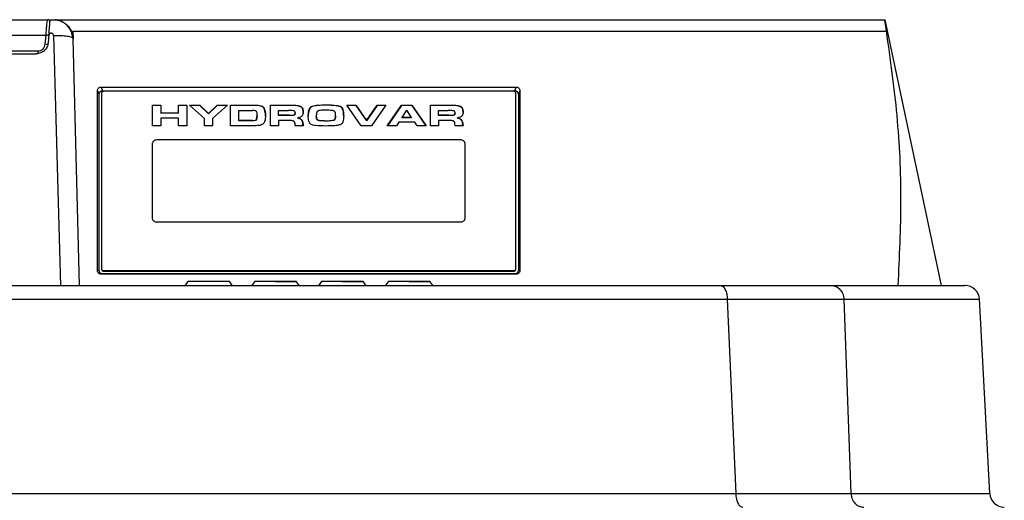
# Model space of a CAD drawing. Units: millimetres. Extents: x 4 to 416, y 4 to 293.
# Drawn here: x 126 to 135, y 139 to 144 of the extents above; entities that cross this region are included whole.
import ezdxf

# ---------------------------------------------------------------- set-up
doc = ezdxf.new("R2010")
doc.units = ezdxf.units.MM

msp = doc.modelspace()

# ---------------------------------------------------------------- linework, layer by layer
at = {"color": 7, "linetype": 'Continuous', "lineweight": 25}
for p, q in [((126.1207, 144.0112), (126.1532, 144.014)), ((126.1532, 144.014), (134.2721, 144.014)), ((134.2721, 144.014), (134.2741, 144.014)), ((134.8257, 141.4188), (134.2741, 144.014)), ((122.8969, 143.8631), (126.08, 143.8631)), ((126.0723, 143.7746), (126.08, 143.8631)), ((126.1082, 143.8684), (126.1013, 143.7894)), ((126.1543, 143.8588), (126.2203, 141.4188)), ((126.3399, 143.8353), (126.3436, 143.8285)), ((126.3416, 143.9024), (126.3436, 143.8285)), ((126.3416, 143.9024), (134.2867, 143.9024)), ((126.4067, 141.4188), (126.3436, 143.8285)), ((125.7019, 143.6807), (125.9827, 143.6807)), ((125.7192, 143.7094), (126.0009, 143.7094)), ((126.0009, 143.7094), (126.0009, 143.7045)), ((126.6173, 143.3549), (130.6723, 143.3549)), ((126.6173, 143.3549), (126.631, 143.3179)), ((130.6585, 143.3179), (130.6723, 143.3549)), ((126.5834, 141.5623), (126.5834, 143.3225)), ((126.5834, 143.3225), (126.5971, 143.2855)), ((126.5971, 143.2855), (126.5971, 141.5657)), ((126.621, 143.2977), (126.621, 141.5804)), ((126.631, 143.3179), (130.6585, 143.3179)), ((130.6448, 143.3145), (126.6448, 143.3145)), ((130.6686, 141.5804), (130.6686, 143.2977)), ((130.7061, 143.3225), (130.6924, 143.2855)), ((130.6924, 143.2855), (130.6924, 141.5657)), ((130.7061, 143.3225), (130.7061, 141.5623)), ((127.121, 143.1798), (127.1998, 143.1798)), ((127.121, 142.9778), (127.121, 143.1798)), ((127.1998, 143.1764), (127.121, 143.1764)), ((127.1998, 143.1798), (127.1998, 143.1046)), ((127.3747, 143.1798), (127.4535, 143.1798)), ((127.3747, 143.1046), (127.3747, 143.1798)), ((127.4535, 143.1764), (127.3747, 143.1764)), ((127.4535, 143.1798), (127.4535, 142.9778)), ((127.6269, 143.0503), (127.4795, 143.1798)), ((127.4795, 143.1798), (127.5817, 143.1798)), ((127.5817, 143.1764), (127.4833, 143.1764)), ((127.5817, 143.1798), (127.6676, 143.0985)), ((127.5817, 143.1798), (127.5817, 143.1764)), ((127.5817, 143.1764), (127.6676, 143.0951)), ((127.6676, 143.0985), (127.752, 143.1798)), ((127.752, 143.1764), (127.6676, 143.0951)), ((127.8532, 143.1798), (127.7057, 143.0497)), ((127.752, 143.1798), (127.8532, 143.1798)), ((127.752, 143.1764), (127.752, 143.1798)), ((127.8494, 143.1764), (127.752, 143.1764)), ((127.8827, 143.1798), (128.1187, 143.1798)), ((127.8827, 142.9778), (127.8827, 143.1798)), ((128.1187, 143.1764), (127.8827, 143.1764)), ((128.1187, 143.1764), (128.1187, 143.1798)), ((128.273, 143.1798), (128.478, 143.1798)), ((128.273, 142.9778), (128.273, 143.1798)), ((128.478, 143.1764), (128.273, 143.1764)), ((128.478, 143.1764), (128.478, 143.1798)), ((128.565, 143.1645), (128.565, 143.1678)), ((128.6788, 143.1697), (128.6788, 143.1663)), ((128.8138, 143.1786), (128.8138, 143.182)), ((128.9625, 143.1591), (128.9625, 143.1625)), ((129.018, 143.1798), (129.1067, 143.1798)), ((129.1586, 142.9778), (129.018, 143.1798)), ((129.1067, 143.1764), (129.0204, 143.1764)), ((129.1067, 143.1798), (129.2105, 143.0291)), ((129.1067, 143.1798), (129.1067, 143.1764)), ((129.1067, 143.1764), (129.2105, 143.0258)), ((129.2105, 143.0291), (129.314, 143.1798)), ((129.314, 143.1764), (129.2105, 143.0258)), ((129.399, 143.1798), (129.2585, 142.9778)), ((129.314, 143.1798), (129.399, 143.1798)), ((129.314, 143.1798), (129.314, 143.1764)), ((129.3967, 143.1764), (129.314, 143.1764)), ((129.4117, 142.9778), (129.5522, 143.1798)), ((129.5522, 143.1764), (129.414, 142.9778)), ((129.5522, 143.1798), (129.6521, 143.1798)), ((129.5522, 143.1764), (129.5522, 143.1798)), ((129.6521, 143.1764), (129.5522, 143.1764)), ((129.6521, 143.1798), (129.7927, 142.9778)), ((129.6521, 143.1798), (129.6521, 143.1764)), ((129.6521, 143.1764), (129.7903, 142.9778)), ((129.8338, 143.1798), (130.0389, 143.1798)), ((129.8338, 142.9778), (129.8338, 143.1798)), ((130.0389, 143.1764), (129.8338, 143.1764)), ((130.0389, 143.1764), (130.0389, 143.1798)), ((130.1259, 143.1645), (130.1259, 143.1678)), ((127.1998, 143.1046), (127.3747, 143.1046)), ((127.1998, 143.1012), (127.1998, 143.1046)), ((127.3747, 143.1012), (127.1998, 143.1012)), ((127.3747, 143.1012), (127.3747, 143.1046)), ((127.6676, 143.0951), (127.6676, 143.0985)), ((127.9616, 143.0298), (127.9616, 143.1278)), ((127.9616, 143.1278), (128.0949, 143.1278)), ((128.1365, 143.0412), (128.1433, 143.0785)), ((128.1433, 143.0751), (128.1365, 143.0379)), ((128.1433, 143.0785), (128.1433, 143.0751)), ((128.2061, 143.1524), (128.2061, 143.1557)), ((128.3518, 143.0803), (128.3518, 143.1278)), ((128.3518, 143.1278), (128.4474, 143.1278)), ((128.4532, 143.0803), (128.3518, 143.0803)), ((128.3518, 143.0769), (128.3518, 143.0803)), ((128.4532, 143.0769), (128.3518, 143.0769)), ((128.4532, 143.0769), (128.4532, 143.0803)), ((128.5057, 143.0852), (128.5057, 143.0818)), ((128.513, 143.1034), (128.513, 143.1)), ((128.7195, 143.0764), (128.7195, 143.0731)), ((128.9081, 143.0764), (128.9081, 143.0731)), ((129.5578, 143.0591), (129.6041, 143.1293)), ((129.6504, 143.0591), (129.6041, 143.1293)), ((129.9127, 143.0803), (129.9127, 143.1278)), ((129.9127, 143.1278), (130.0082, 143.1278)), ((129.9127, 143.0769), (129.9127, 143.0803)), ((130.014, 143.0803), (129.9127, 143.0803)), ((130.014, 143.0769), (129.9127, 143.0769)), ((130.014, 143.0769), (130.014, 143.0803)), ((130.0665, 143.0852), (130.0665, 143.0818)), ((130.0738, 143.1034), (130.0738, 143.1)), ((127.1998, 142.9778), (127.121, 142.9778)), ((127.1998, 143.0525), (127.1998, 142.9778)), ((127.3747, 143.0525), (127.1998, 143.0525)), ((127.3747, 142.9778), (127.3747, 143.0525)), ((127.4535, 142.9778), (127.3747, 142.9778)), ((127.6269, 142.9778), (127.6269, 143.0503)), ((127.7057, 142.9778), (127.6269, 142.9778)), ((127.7057, 143.0497), (127.7057, 142.9778)), ((128.1212, 142.9778), (127.8827, 142.9778)), ((128.0957, 143.0298), (127.9616, 143.0298)), ((127.9616, 143.0264), (127.9616, 143.0298)), ((128.0957, 143.0264), (127.9616, 143.0264)), ((128.0957, 143.0264), (128.0957, 143.0298)), ((128.1365, 143.0412), (128.1365, 143.0379)), ((128.3518, 142.9778), (128.273, 142.9778)), ((128.4705, 143.0283), (128.3518, 143.0283)), ((128.3518, 143.0283), (128.3518, 142.9778)), ((128.5142, 142.9778), (128.5121, 142.997)), ((128.5918, 142.9778), (128.5142, 142.9778)), ((128.5376, 143.0534), (128.5376, 143.0567)), ((128.5736, 143.035), (128.5736, 143.0384)), ((128.7328, 143.0358), (128.7328, 143.0324)), ((128.8138, 143.0276), (128.8138, 143.0242)), ((128.8912, 143.034), (128.8912, 143.0306)), ((129.2585, 142.9778), (129.1586, 142.9778)), ((129.2105, 143.0258), (129.2105, 143.0291)), ((129.503, 142.9778), (129.4117, 142.9778)), ((129.5255, 143.0125), (129.503, 142.9778)), ((129.6808, 143.0125), (129.5255, 143.0125)), ((129.5578, 143.0557), (129.5578, 143.0591)), ((129.6504, 143.0591), (129.5578, 143.0591)), ((129.6504, 143.0557), (129.5578, 143.0557)), ((129.6504, 143.0557), (129.6504, 143.0591)), ((129.7027, 142.9778), (129.6808, 143.0125)), ((129.7927, 142.9778), (129.7027, 142.9778)), ((129.9127, 142.9778), (129.8338, 142.9778)), ((130.0314, 143.0283), (129.9127, 143.0283)), ((129.9127, 143.0283), (129.9127, 142.9778)), ((130.0751, 142.9778), (130.073, 142.997)), ((130.1527, 142.9778), (130.0751, 142.9778)), ((130.0985, 143.0534), (130.0985, 143.0567)), ((130.1345, 143.035), (130.1345, 143.0384)), ((127.121, 142.0686), (127.121, 142.8094)), ((127.1686, 142.8431), (130.121, 142.8431)), ((130.1686, 142.8094), (130.1686, 142.0686)), ((130.121, 142.035), (127.1686, 142.035)), ((126.5971, 141.5657), (126.5834, 141.5623)), ((126.631, 141.5333), (126.6173, 141.5299)), ((130.6723, 141.5299), (126.6173, 141.5299)), ((126.621, 141.5804), (126.621, 141.5737)), ((130.6585, 141.5333), (126.631, 141.5333)), ((126.6448, 141.5636), (130.6448, 141.5636)), ((126.6448, 141.5636), (126.6448, 141.5568)), ((126.6448, 141.5568), (130.6448, 141.5568)), ((130.6448, 141.5636), (130.6448, 141.5568)), ((130.6723, 141.5299), (130.6585, 141.5333)), ((130.6686, 141.5737), (130.6686, 141.5804)), ((130.6924, 141.5657), (130.7061, 141.5623)), ((127.4624, 141.4548), (127.4347, 141.4153)), ((127.9024, 141.4153), (127.8748, 141.4548)), ((128.1148, 141.4548), (128.0871, 141.4153)), ((128.5548, 141.4153), (128.5271, 141.4548)), ((128.7671, 141.4548), (128.7395, 141.4153)), ((129.2072, 141.4153), (129.1795, 141.4548)), ((129.4195, 141.4548), (129.3919, 141.4153)), ((129.8595, 141.4153), (129.8319, 141.4548)), ((122.2427, 141.2834), (132.7327, 141.2834)), ((132.7327, 141.2834), (132.8149, 139.3875)), ((133.8716, 141.2837), (133.9399, 139.3875)), ((135.2948, 139.3875), (135.1952, 141.2883))]:
    msp.add_line(p, q, dxfattribs=at)
at = {"color": 8, "linetype": 'Continuous', "lineweight": 25}
for p, q in [((128.5271, 141.4548), (128.321, 141.4548)), ((129.1795, 141.4548), (128.9733, 141.4548)), ((129.8319, 141.4548), (129.6257, 141.4548)), ((135.1954, 141.2834), (135.1949, 141.2834)), ((133.9399, 139.3875), (135.2948, 139.3875))]:
    msp.add_line(p, q, dxfattribs=at)
at = {"color": 7, "linetype": 'Continuous', "lineweight": 25}
for centre, radius, start, end in [((126.095, 143.9902), 0.0238, 355, 90), ((126.084, 143.8227), 0.0407, 55.33238, 95.65237), ((126.0716, 143.7053), 0.0693, 67.78821, 89.48809), ((126.6418, 143.2934), 0.0213, 81.95946, 168.57328), ((130.6477, 143.2935), 0.0213, 11.42121, 98.04283), ((126.6418, 141.5846), 0.0213, 191.42672, 278.04054), ((126.6418, 141.5779), 0.0213, 191.42672, 278.04054), ((130.6477, 141.5846), 0.0213, 261.95717, 348.57879), ((130.6477, 141.5779), 0.0213, 261.95717, 348.57879), ((127.4663, 141.4521), 0.00476, 90, 145.00798), ((127.8709, 141.4521), 0.00476, 34.99202, 90), ((128.1187, 141.4521), 0.00476, 90, 145.00798), ((128.5232, 141.4521), 0.00476, 34.99202, 90), ((128.7711, 141.4521), 0.00476, 90, 145.00798), ((129.1756, 141.4521), 0.00476, 34.99202, 90), ((129.4234, 141.4521), 0.00476, 90, 145.00798), ((129.828, 141.4521), 0.00476, 34.99202, 90), ((135.0528, 141.2759), 0.1429, 2.98664, 90), ((135.4375, 139.395), 0.1429, 183, 270)]:
    msp.add_arc(centre, radius, start, end, dxfattribs=at)
for points, knots in [([(122.9839, 144.014), (123.1795, 144.014), (123.5713, 144.014), (124.1829, 144.014), (124.809, 144.014), (125.4468, 144.014), (125.8791, 144.014), (126.095, 144.014)], [0, 0, 0, 0, 0.19963, 0.399812, 0.600181, 0.800368, 1, 1, 1, 1]), ([(126.08, 143.8631), (126.0817, 143.8838), (126.0851, 143.9253), (126.0897, 143.9741), (126.0933, 144.0076), (126.0944, 144.0119), (126.095, 144.014)], [0, 0, 0, 0, 0.249108, 0.49918, 0.748194, 1, 1, 1, 1]), ([(126.1082, 143.8684), (126.1099, 143.888), (126.1132, 143.9253), (126.1172, 143.9707), (126.1198, 144.0008), (126.1207, 144.0107), (126.1207, 144.0111), (126.1207, 144.0112)], [0, 0, 0, 0, 0.256588, 0.48888, 0.721267, 0.951838, 1, 1, 1, 1]), ([(126.1532, 144.014), (126.1761, 144.0117), (126.2117, 144.0081), (126.2557, 143.9855), (126.2955, 143.9544), (126.3334, 143.9018), (126.3402, 143.8529), (126.3436, 143.8285)], [0, 0, 0, 0, 0.233432, 0.362621, 0.499804, 0.751152, 1, 1, 1, 1]), ([(126.3402, 143.8354), (126.3387, 143.8492), (126.3358, 143.8754), (126.3184, 143.9196), (126.289, 143.96), (126.2497, 143.989), (126.2109, 144.0068), (126.1846, 144.0109), (126.1699, 144.0132)], [0, 0, 0, 0, 0.154726, 0.293967, 0.527411, 0.704556, 0.834881, 1, 1, 1, 1]), ([(134.2867, 143.9024), (134.2817, 143.9345), (134.2717, 143.9984), (134.272, 144.0088), (134.2721, 144.014)], [0, 0, 0, 0, 0.502719, 1, 1, 1, 1]), ([(126.1543, 143.8588), (126.1539, 143.8614), (126.1532, 143.8667), (126.1488, 143.8735), (126.1427, 143.8788), (126.1352, 143.8819), (126.1271, 143.8823), (126.1192, 143.88), (126.1124, 143.8753), (126.1096, 143.8707), (126.1082, 143.8684)], [0, 0, 0, 0, 0.124624, 0.250827, 0.377512, 0.502925, 0.628139, 0.753033, 0.876653, 1, 1, 1, 1]), ([(134.4011, 141.4188), (134.4146, 141.6957), (134.4415, 142.2487), (134.4035, 143.0783), (134.3256, 143.6278), (134.2867, 143.9024)], [0, 0, 0, 0, 0.33417, 0.667155, 1, 1, 1, 1]), ([(126.1013, 143.7894), (126.0983, 143.7743), (126.0925, 143.7453), (126.0644, 143.7099), (126.0268, 143.6855), (125.9976, 143.6823), (125.9827, 143.6807)], [0, 0, 0, 0, 0.26205, 0.50285, 0.747495, 1, 1, 1, 1]), ([(126.0009, 143.7094), (126.0096, 143.7104), (126.0272, 143.7123), (126.0506, 143.7272), (126.0672, 143.749), (126.0706, 143.7663), (126.0723, 143.7746)], [0, 0, 0, 0, 0.244845, 0.501248, 0.757019, 1, 1, 1, 1]), ([(126.0009, 143.7045), (126.0009, 143.7021), (126.0009, 143.6974), (126.0014, 143.691), (126.0022, 143.6857), (126.0028, 143.6835), (126.0031, 143.6824)], [0, 0, 0, 0, 0.249881, 0.499997, 0.749972, 1, 1, 1, 1]), ([(126.5834, 143.3225), (126.5838, 143.3268), (126.5845, 143.335), (126.5902, 143.3443), (126.5971, 143.3498), (126.6031, 143.3527), (126.61, 143.3546), (126.6148, 143.3548), (126.6173, 143.3549)], [0, 0, 0, 0, 0.285959, 0.542179, 0.658323, 0.772447, 0.884661, 1, 1, 1, 1]), ([(130.6723, 143.3549), (130.6747, 143.3548), (130.6796, 143.3546), (130.6865, 143.3527), (130.6925, 143.3497), (130.6994, 143.3443), (130.705, 143.335), (130.7058, 143.3268), (130.7061, 143.3225)], [0, 0, 0, 0, 0.116213, 0.2299, 0.342791, 0.45854, 0.712845, 1, 1, 1, 1]), ([(126.631, 143.3179), (126.6286, 143.3178), (126.6237, 143.3175), (126.6168, 143.3156), (126.6108, 143.3127), (126.6039, 143.3072), (126.5983, 143.2979), (126.5975, 143.2898), (126.5971, 143.2855)], [0, 0, 0, 0, 0.115234, 0.22869, 0.34282, 0.458709, 0.714245, 1, 1, 1, 1]), ([(130.6924, 143.2855), (130.692, 143.2898), (130.6912, 143.298), (130.6856, 143.3073), (130.6787, 143.3128), (130.6726, 143.3157), (130.6658, 143.3175), (130.6609, 143.3178), (130.6585, 143.3179)], [0, 0, 0, 0, 0.28782, 0.543954, 0.65903, 0.773274, 0.885586, 1, 1, 1, 1]), ([(128.1187, 143.1798), (128.1306, 143.1795), (128.152, 143.1791), (128.1785, 143.1739), (128.1969, 143.1661), (128.2031, 143.1591), (128.2061, 143.1557)], [0, 0, 0, 0, 0.362851, 0.648481, 0.832556, 1, 1, 1, 1]), ([(128.2061, 143.1524), (128.2045, 143.1543), (128.2015, 143.1582), (128.192, 143.165), (128.1654, 143.1753), (128.1384, 143.1759), (128.1187, 143.1764)], [0, 0, 0, 0, 0.0951491, 0.1924855, 0.4086478, 1, 1, 1, 1]), ([(128.478, 143.1798), (128.4974, 143.1797), (128.5276, 143.1795), (128.5551, 143.1709), (128.565, 143.1678)], [0, 0, 0, 0, 0.639032, 1, 1, 1, 1]), ([(128.565, 143.1645), (128.5534, 143.1679), (128.5257, 143.1762), (128.4955, 143.1764), (128.478, 143.1764)], [0, 0, 0, 0, 0.4198119, 1, 1, 1, 1]), ([(128.565, 143.1678), (128.5697, 143.165), (128.5799, 143.1588), (128.5902, 143.1392), (128.5912, 143.1233), (128.5918, 143.1125)], [0, 0, 0, 0, 0.2126011, 0.4663378, 1, 1, 1, 1]), ([(128.5918, 143.1091), (128.5911, 143.1212), (128.5902, 143.1377), (128.5783, 143.1567), (128.5692, 143.162), (128.565, 143.1645)], [0, 0, 0, 0, 0.592251, 0.810953, 1, 1, 1, 1]), ([(128.6407, 143.0739), (128.6411, 143.0876), (128.6418, 143.1116), (128.6488, 143.1395), (128.6587, 143.1558), (128.6673, 143.1647), (128.6752, 143.1681), (128.6788, 143.1697)], [0, 0, 0, 0, 0.398098, 0.694603, 0.813853, 0.913233, 1, 1, 1, 1]), ([(128.6788, 143.1663), (128.6757, 143.165), (128.6691, 143.1623), (128.658, 143.1524), (128.6418, 143.1222), (128.6411, 143.0928), (128.6407, 143.0705)], [0, 0, 0, 0, 0.073401, 0.155061, 0.360677, 1, 1, 1, 1]), ([(128.6788, 143.1697), (128.6874, 143.1718), (128.7071, 143.1768), (128.7526, 143.1811), (128.7891, 143.1816), (128.8138, 143.182)], [0, 0, 0, 0, 0.198605, 0.458789, 1, 1, 1, 1]), ([(128.8138, 143.1786), (128.7862, 143.1787), (128.7403, 143.1788), (128.6964, 143.1699), (128.6788, 143.1663)], [0, 0, 0, 0, 0.601186, 1, 1, 1, 1]), ([(128.8138, 143.182), (128.8502, 143.1818), (128.8929, 143.1816), (128.9385, 143.1727), (128.9528, 143.1686), (128.9595, 143.1643), (128.9625, 143.1625)], [0, 0, 0, 0, 0.7034119, 0.8246371, 0.9222885, 1, 1, 1, 1]), ([(128.9625, 143.1591), (128.96, 143.1607), (128.9465, 143.1693), (128.894, 143.1772), (128.8466, 143.1781), (128.8138, 143.1786)], [0, 0, 0, 0, 0.065429, 0.352492, 1, 1, 1, 1]), ([(128.9625, 143.1625), (128.9668, 143.1577), (128.9771, 143.1463), (128.9853, 143.1158), (128.9863, 143.091), (128.987, 143.0739)], [0, 0, 0, 0, 0.185217, 0.439168, 1, 1, 1, 1]), ([(130.0389, 143.1798), (130.0582, 143.1797), (130.0885, 143.1795), (130.1159, 143.1709), (130.1259, 143.1678)], [0, 0, 0, 0, 0.639002, 1, 1, 1, 1]), ([(130.1259, 143.1645), (130.1142, 143.1679), (130.0866, 143.1762), (130.0564, 143.1764), (130.0389, 143.1764)], [0, 0, 0, 0, 0.4198425, 1, 1, 1, 1]), ([(130.1259, 143.1678), (130.1305, 143.165), (130.1408, 143.1588), (130.1511, 143.1392), (130.152, 143.1233), (130.1527, 143.1125)], [0, 0, 0, 0, 0.21258, 0.466332, 1, 1, 1, 1]), ([(130.1527, 143.1091), (130.152, 143.1212), (130.151, 143.1377), (130.1392, 143.1567), (130.1301, 143.162), (130.1259, 143.1645)], [0, 0, 0, 0, 0.592267, 0.810974, 1, 1, 1, 1]), ([(128.135, 143.1177), (128.1332, 143.1193), (128.1295, 143.1227), (128.1157, 143.1272), (128.1037, 143.1275), (128.0949, 143.1278)], [0, 0, 0, 0, 0.1905314, 0.4089426, 1, 1, 1, 1]), ([(128.1433, 143.0785), (128.1434, 143.0867), (128.1436, 143.1001), (128.1374, 143.1128), (128.135, 143.1177)], [0, 0, 0, 0, 0.611616, 1, 1, 1, 1]), ([(128.2222, 143.0764), (128.2215, 143.059), (128.2207, 143.0366), (128.2116, 143.0108), (128.2056, 143.0028), (128.2029, 142.9991)], [0, 0, 0, 0, 0.656735, 0.84539, 1, 1, 1, 1]), ([(128.2061, 143.1557), (128.2112, 143.1435), (128.2221, 143.1177), (128.2221, 143.0907), (128.2222, 143.0764)], [0, 0, 0, 0, 0.4713835, 1, 1, 1, 1]), ([(128.2222, 143.0731), (128.2221, 143.089), (128.2221, 143.116), (128.2107, 143.1418), (128.2061, 143.1524)], [0, 0, 0, 0, 0.589542, 1, 1, 1, 1]), ([(128.5022, 143.1235), (128.4958, 143.1248), (128.4779, 143.1281), (128.4593, 143.1279), (128.4474, 143.1278)], [0, 0, 0, 0, 0.358873, 1, 1, 1, 1]), ([(128.4532, 143.0803), (128.4651, 143.0803), (128.4807, 143.0804), (128.4974, 143.0824), (128.5031, 143.0838), (128.5049, 143.0848), (128.5057, 143.0852)], [0, 0, 0, 0, 0.66668, 0.872488, 0.945114, 1, 1, 1, 1]), ([(128.5057, 143.0818), (128.5049, 143.0814), (128.5, 143.079), (128.4815, 143.0774), (128.4649, 143.0771), (128.4532, 143.0769)], [0, 0, 0, 0, 0.054835, 0.332754, 1, 1, 1, 1]), ([(128.513, 143.1034), (128.5127, 143.1079), (128.5124, 143.114), (128.5079, 143.1202), (128.5048, 143.1224), (128.5031, 143.1232), (128.5022, 143.1235)], [0, 0, 0, 0, 0.588927, 0.806651, 0.90465, 1, 1, 1, 1]), ([(128.5057, 143.0852), (128.5068, 143.0861), (128.5093, 143.0882), (128.5124, 143.0944), (128.5127, 143.0996), (128.513, 143.1034)], [0, 0, 0, 0, 0.193974, 0.418525, 1, 1, 1, 1]), ([(128.513, 143.1), (128.5127, 143.0962), (128.5124, 143.091), (128.5093, 143.0849), (128.5068, 143.0828), (128.5057, 143.0818)], [0, 0, 0, 0, 0.581477, 0.806026, 1, 1, 1, 1]), ([(128.5815, 143.0751), (128.5792, 143.0723), (128.5746, 143.0667), (128.5594, 143.0594), (128.5462, 143.0578), (128.5376, 143.0567)], [0, 0, 0, 0, 0.252628, 0.513441, 1, 1, 1, 1]), ([(128.5918, 143.1125), (128.5915, 143.1057), (128.5908, 143.0928), (128.5845, 143.0808), (128.5815, 143.0751)], [0, 0, 0, 0, 0.526408, 1, 1, 1, 1]), ([(128.6695, 142.9909), (128.6661, 142.9932), (128.6583, 142.9986), (128.6511, 143.0104), (128.6417, 143.0354), (128.6411, 143.0573), (128.6407, 143.0739)], [0, 0, 0, 0, 0.116481, 0.258676, 0.43436, 1, 1, 1, 1]), ([(128.7306, 143.1197), (128.7288, 143.1176), (128.7247, 143.1127), (128.7203, 143.098), (128.7198, 143.0856), (128.7195, 143.0764)], [0, 0, 0, 0, 0.164786, 0.382493, 1, 1, 1, 1]), ([(128.7195, 143.0764), (128.7198, 143.0675), (128.7201, 143.0556), (128.7256, 143.0429), (128.7294, 143.0382), (128.7317, 143.0366), (128.7328, 143.0358)], [0, 0, 0, 0, 0.623358, 0.837134, 0.923746, 1, 1, 1, 1]), ([(128.7328, 143.0324), (128.7317, 143.0332), (128.7294, 143.0349), (128.7256, 143.0396), (128.7201, 143.0522), (128.7198, 143.0642), (128.7195, 143.0731)], [0, 0, 0, 0, 0.076254, 0.162865, 0.376641, 1, 1, 1, 1]), ([(128.8138, 143.13), (128.7947, 143.1298), (128.7698, 143.1297), (128.7434, 143.1254), (128.7345, 143.1225), (128.7318, 143.1206), (128.7306, 143.1197)], [0, 0, 0, 0, 0.663105, 0.86781, 0.941672, 1, 1, 1, 1]), ([(128.8975, 143.1182), (128.8964, 143.1191), (128.8939, 143.1213), (128.8851, 143.1247), (128.8585, 143.1296), (128.8332, 143.1298), (128.8138, 143.13)], [0, 0, 0, 0, 0.060241, 0.134451, 0.33826, 1, 1, 1, 1]), ([(128.8912, 143.034), (128.8925, 143.0347), (128.8955, 143.0361), (128.9003, 143.0406), (128.9075, 143.0539), (128.9078, 143.0668), (128.9081, 143.0764)], [0, 0, 0, 0, 0.077086, 0.162288, 0.371662, 1, 1, 1, 1]), ([(128.9081, 143.0731), (128.9078, 143.0634), (128.9075, 143.0506), (128.9003, 143.0373), (128.8955, 143.0327), (128.8925, 143.0313), (128.8912, 143.0306)], [0, 0, 0, 0, 0.628333, 0.837761, 0.922915, 1, 1, 1, 1]), ([(128.9081, 143.0764), (128.9081, 143.085), (128.9081, 143.0994), (128.9006, 143.1127), (128.8975, 143.1182)], [0, 0, 0, 0, 0.593213, 1, 1, 1, 1]), ([(128.987, 143.0739), (128.9863, 143.0539), (128.9855, 143.0288), (128.9723, 143.0006), (128.9634, 142.9938), (128.9595, 142.9909)], [0, 0, 0, 0, 0.685667, 0.862927, 1, 1, 1, 1]), ([(128.987, 143.0705), (128.9863, 143.0895), (128.9853, 143.115), (128.9755, 143.1452), (128.9664, 143.1549), (128.9625, 143.1591)], [0, 0, 0, 0, 0.621184, 0.8373714, 1, 1, 1, 1]), ([(130.0631, 143.1235), (130.0567, 143.1248), (130.0388, 143.1281), (130.0202, 143.1279), (130.0082, 143.1278)], [0, 0, 0, 0, 0.358873, 1, 1, 1, 1]), ([(130.014, 143.0803), (130.026, 143.0803), (130.0416, 143.0804), (130.0582, 143.0824), (130.0639, 143.0838), (130.0657, 143.0848), (130.0665, 143.0852)], [0, 0, 0, 0, 0.6666743, 0.8725331, 0.9451582, 1, 1, 1, 1]), ([(130.0665, 143.0818), (130.0657, 143.0814), (130.0609, 143.0789), (130.0424, 143.0774), (130.0258, 143.0771), (130.014, 143.0769)], [0, 0, 0, 0, 0.054791, 0.332759, 1, 1, 1, 1]), ([(130.0738, 143.1034), (130.0736, 143.1079), (130.0733, 143.114), (130.0687, 143.1202), (130.0657, 143.1224), (130.0639, 143.1232), (130.0631, 143.1235)], [0, 0, 0, 0, 0.588965, 0.8066541, 0.9047197, 1, 1, 1, 1]), ([(130.0665, 143.0852), (130.0677, 143.0861), (130.0701, 143.0882), (130.0733, 143.0944), (130.0736, 143.0996), (130.0738, 143.1034)], [0, 0, 0, 0, 0.193966, 0.418548, 1, 1, 1, 1]), ([(130.0738, 143.1), (130.0736, 143.0962), (130.0733, 143.091), (130.0701, 143.0849), (130.0677, 143.0828), (130.0665, 143.0818)], [0, 0, 0, 0, 0.581454, 0.806034, 1, 1, 1, 1]), ([(130.1424, 143.0751), (130.1401, 143.0723), (130.1355, 143.0667), (130.1203, 143.0594), (130.1071, 143.0578), (130.0985, 143.0567)], [0, 0, 0, 0, 0.252592, 0.5134, 1, 1, 1, 1]), ([(130.1527, 143.1125), (130.1523, 143.1057), (130.1517, 143.0928), (130.1454, 143.0808), (130.1424, 143.0751)], [0, 0, 0, 0, 0.5264, 1, 1, 1, 1]), ([(128.0957, 143.0298), (128.1051, 143.03), (128.1178, 143.0303), (128.1303, 143.0352), (128.1345, 143.0384), (128.1358, 143.0403), (128.1365, 143.0412)], [0, 0, 0, 0, 0.5952616, 0.8088897, 0.905158, 1, 1, 1, 1]), ([(128.1365, 143.0379), (128.1358, 143.0369), (128.1345, 143.0351), (128.1303, 143.0318), (128.1178, 143.0269), (128.1051, 143.0266), (128.0957, 143.0264)], [0, 0, 0, 0, 0.094674, 0.190886, 0.40472, 1, 1, 1, 1]), ([(128.2029, 142.9991), (128.1985, 142.9954), (128.1891, 142.9875), (128.1603, 142.9791), (128.1369, 142.9783), (128.1212, 142.9778)], [0, 0, 0, 0, 0.2251863, 0.4810411, 1, 1, 1, 1]), ([(128.501, 143.0227), (128.499, 143.0237), (128.4947, 143.0258), (128.4843, 143.0279), (128.476, 143.0281), (128.4705, 143.0283)], [0, 0, 0, 0, 0.2227575, 0.4852742, 1, 1, 1, 1]), ([(128.5121, 142.997), (128.5112, 143.0031), (128.51, 143.0108), (128.5051, 143.0195), (128.5022, 143.0217), (128.501, 143.0227)], [0, 0, 0, 0, 0.6684497, 0.8518307, 1, 1, 1, 1]), ([(128.5376, 143.0567), (128.5454, 143.0545), (128.5595, 143.0503), (128.5692, 143.0421), (128.5736, 143.0384)], [0, 0, 0, 0, 0.552667, 1, 1, 1, 1]), ([(128.5736, 143.035), (128.5686, 143.0392), (128.5587, 143.0474), (128.5446, 143.0514), (128.5376, 143.0534)], [0, 0, 0, 0, 0.5041618, 1, 1, 1, 1]), ([(128.5736, 143.0384), (128.5762, 143.035), (128.5824, 143.027), (128.5884, 143.0064), (128.5904, 142.9894), (128.5918, 142.9778)], [0, 0, 0, 0, 0.182722, 0.438229, 1, 1, 1, 1]), ([(128.5918, 142.9744), (128.5903, 142.9874), (128.5882, 143.0048), (128.5813, 143.0253), (128.5759, 143.0321), (128.5736, 143.035)], [0, 0, 0, 0, 0.623853, 0.840783, 1, 1, 1, 1]), ([(128.8138, 142.9756), (128.7797, 142.976), (128.7369, 142.9765), (128.6883, 142.9835), (128.6751, 142.9887), (128.6695, 142.9909)], [0, 0, 0, 0, 0.6940952, 0.8713332, 1, 1, 1, 1]), ([(128.7328, 143.0358), (128.7361, 143.0345), (128.7444, 143.0312), (128.7721, 143.0282), (128.7958, 143.0279), (128.8138, 143.0276)], [0, 0, 0, 0, 0.136876, 0.345628, 1, 1, 1, 1]), ([(128.8138, 143.0242), (128.7958, 143.0245), (128.7721, 143.0249), (128.7444, 143.0278), (128.7361, 143.0311), (128.7328, 143.0324)], [0, 0, 0, 0, 0.654372, 0.863124, 1, 1, 1, 1]), ([(128.8138, 143.0276), (128.8306, 143.0274), (128.8569, 143.0271), (128.8821, 143.0322), (128.8912, 143.034)], [0, 0, 0, 0, 0.6381819, 1, 1, 1, 1]), ([(128.8912, 143.0306), (128.8821, 143.0288), (128.8569, 143.0237), (128.8306, 143.024), (128.8138, 143.0242)], [0, 0, 0, 0, 0.361818, 1, 1, 1, 1]), ([(128.9595, 142.9909), (128.9551, 142.989), (128.9448, 142.9846), (128.9244, 142.9811), (128.8805, 142.9761), (128.8428, 142.9758), (128.8138, 142.9756)], [0, 0, 0, 0, 0.1030365, 0.2413319, 0.418692, 1, 1, 1, 1]), ([(130.0618, 143.0227), (130.0599, 143.0237), (130.0556, 143.0258), (130.0452, 143.0279), (130.0369, 143.0281), (130.0314, 143.0283)], [0, 0, 0, 0, 0.222739, 0.485232, 1, 1, 1, 1]), ([(130.073, 142.997), (130.0721, 143.0031), (130.0709, 143.0108), (130.066, 143.0195), (130.0631, 143.0217), (130.0618, 143.0227)], [0, 0, 0, 0, 0.668486, 0.851872, 1, 1, 1, 1]), ([(130.0985, 143.0567), (130.1063, 143.0545), (130.1204, 143.0503), (130.1301, 143.0421), (130.1345, 143.0384)], [0, 0, 0, 0, 0.552692, 1, 1, 1, 1]), ([(130.1345, 143.035), (130.1295, 143.0392), (130.1196, 143.0474), (130.1055, 143.0514), (130.0985, 143.0534)], [0, 0, 0, 0, 0.5041839, 1, 1, 1, 1]), ([(130.1345, 143.0384), (130.137, 143.035), (130.1432, 143.027), (130.1492, 143.0064), (130.1513, 142.9894), (130.1527, 142.9778)], [0, 0, 0, 0, 0.182723, 0.438223, 1, 1, 1, 1]), ([(130.1527, 142.9744), (130.1511, 142.9874), (130.1491, 143.0048), (130.1422, 143.0253), (130.1368, 143.0321), (130.1345, 143.035)], [0, 0, 0, 0, 0.623853, 0.840783, 1, 1, 1, 1]), ([(127.1686, 142.8414), (127.1623, 142.8409), (127.1498, 142.8399), (127.1341, 142.8321), (127.1231, 142.821), (127.1217, 142.8122), (127.121, 142.8077)], [0, 0, 0, 0, 0.252027, 0.499999, 0.747999, 1, 1, 1, 1]), ([(130.121, 142.8431), (130.1272, 142.8426), (130.1397, 142.8416), (130.1554, 142.8338), (130.1664, 142.8227), (130.1678, 142.8139), (130.1686, 142.8094)], [0, 0, 0, 0, 0.252009, 0.500027, 0.747963, 1, 1, 1, 1]), ([(127.1686, 142.035), (127.1623, 142.0355), (127.1498, 142.0365), (127.1341, 142.0443), (127.1231, 142.0554), (127.1217, 142.0642), (127.121, 142.0686)], [0, 0, 0, 0, 0.252017, 0.500011, 0.747955, 1, 1, 1, 1]), ([(130.1686, 142.0686), (130.1678, 142.0642), (130.1664, 142.0554), (130.1554, 142.0443), (130.1397, 142.0365), (130.1272, 142.0355), (130.121, 142.035)], [0, 0, 0, 0, 0.252037, 0.499973, 0.747991, 1, 1, 1, 1]), ([(126.6173, 141.5299), (126.6148, 141.53), (126.6099, 141.5302), (126.603, 141.5321), (126.597, 141.5351), (126.5902, 141.5405), (126.5845, 141.5498), (126.5838, 141.558), (126.5834, 141.5623)], [0, 0, 0, 0, 0.116215, 0.229902, 0.342758, 0.458538, 0.712839, 1, 1, 1, 1]), ([(126.5971, 141.5657), (126.5975, 141.5613), (126.5983, 141.5532), (126.6039, 141.5438), (126.6109, 141.5384), (126.6169, 141.5355), (126.6238, 141.5336), (126.6286, 141.5334), (126.631, 141.5333)], [0, 0, 0, 0, 0.2877693, 0.5439134, 0.6590095, 0.7732214, 0.8855593, 1, 1, 1, 1]), ([(130.6585, 141.5333), (130.661, 141.5334), (130.6658, 141.5336), (130.6727, 141.5355), (130.6788, 141.5384), (130.6857, 141.5439), (130.6912, 141.5532), (130.692, 141.5614), (130.6924, 141.5657)], [0, 0, 0, 0, 0.1152, 0.228664, 0.342786, 0.458717, 0.714283, 1, 1, 1, 1]), ([(130.7061, 141.5623), (130.7058, 141.558), (130.7051, 141.5498), (130.6994, 141.5405), (130.6925, 141.535), (130.6864, 141.5321), (130.6796, 141.5302), (130.6747, 141.53), (130.6723, 141.5299)], [0, 0, 0, 0, 0.285914, 0.54214, 0.658307, 0.772455, 0.884654, 1, 1, 1, 1]), ([(127.8709, 141.4569), (127.8682, 141.4569), (127.864, 141.4569), (127.8388, 141.4569), (127.8127, 141.4569), (127.7803, 141.4569), (127.7332, 141.4569), (127.6686, 141.4569), (127.604, 141.4569), (127.5569, 141.4569), (127.5245, 141.4569), (127.4984, 141.4569), (127.4731, 141.4569), (127.469, 141.4569), (127.4663, 141.4569)], [0, 0, 0, 0, 0.119728, 0.18418, 0.25, 0.315817, 0.380272, 0.499998, 0.619728, 0.684179, 0.75, 0.81582, 0.880272, 1, 1, 1, 1]), ([(128.5232, 141.4569), (128.5205, 141.4569), (128.5164, 141.4569), (128.4912, 141.4569), (128.465, 141.4569), (128.4326, 141.4569), (128.3855, 141.4569), (128.321, 141.4569), (128.2564, 141.4569), (128.2093, 141.4569), (128.1769, 141.4569), (128.1508, 141.4569), (128.1255, 141.4569), (128.1214, 141.4569), (128.1187, 141.4569)], [0, 0, 0, 0, 0.119728, 0.18418, 0.25, 0.315821, 0.380272, 0.499998, 0.619728, 0.684179, 0.75, 0.81582, 0.880272, 1, 1, 1, 1]), ([(129.1756, 141.4569), (129.1729, 141.4569), (129.1688, 141.4569), (129.1435, 141.4569), (129.1174, 141.4569), (129.085, 141.4569), (129.0379, 141.4569), (128.9733, 141.4569), (128.9087, 141.4569), (128.8616, 141.4569), (128.8292, 141.4569), (128.8031, 141.4569), (128.7779, 141.4569), (128.7738, 141.4569), (128.7711, 141.4569)], [0, 0, 0, 0, 0.119728, 0.18418, 0.25, 0.315821, 0.380272, 0.500002, 0.619728, 0.684179, 0.75, 0.81582, 0.880272, 1, 1, 1, 1]), ([(129.828, 141.4569), (129.8253, 141.4569), (129.8211, 141.4569), (129.7959, 141.4569), (129.7698, 141.4569), (129.7374, 141.4569), (129.6903, 141.4569), (129.6257, 141.4569), (129.5611, 141.4569), (129.514, 141.4569), (129.4816, 141.4569), (129.4555, 141.4569), (129.4303, 141.4569), (129.4261, 141.4569), (129.4234, 141.4569)], [0, 0, 0, 0, 0.119728, 0.18418, 0.25, 0.315821, 0.380272, 0.500002, 0.619728, 0.684183, 0.75, 0.81582, 0.880272, 1, 1, 1, 1]), ([(122.3124, 141.4188), (122.5052, 141.4188), (122.8909, 141.4188), (123.497, 141.4188), (124.1222, 141.4188), (124.7697, 141.4188), (125.4319, 141.4188), (126.1081, 141.4188), (126.792, 141.4188), (127.481, 141.4188), (128.1702, 141.4188), (128.8549, 141.4188), (129.5323, 141.4188), (130.1961, 141.4188), (130.8458, 141.4188), (131.4735, 141.4188), (132.0825, 141.4188), (132.4704, 141.4188), (132.6644, 141.4188)], [0, 0, 0, 0, 0.0607516, 0.1215043, 0.1837291, 0.2459563, 0.309204, 0.3724541, 0.4362259, 0.5, 0.5637719, 0.6275461, 0.690794, 0.7540439, 0.8162686, 0.8784958, 0.9392474, 1, 1, 1, 1]), ([(132.6644, 141.4188), (132.673, 141.4168), (132.6904, 141.4128), (132.7125, 141.3818), (132.7284, 141.3373), (132.7313, 141.3014), (132.7327, 141.2834)], [0, 0, 0, 0, 0.250002, 0.50001, 0.750018, 1, 1, 1, 1]), ([(132.6644, 141.4188), (132.7748, 141.4188), (132.9968, 141.4188), (133.289, 141.4188), (133.5471, 141.4188), (133.6802, 141.4188), (133.7464, 141.4188)], [0, 0, 0, 0, 0.248716, 0.5, 0.751284, 1, 1, 1, 1]), ([(133.7464, 141.4188), (133.8534, 141.4188), (134.0675, 141.4188), (134.3396, 141.4188), (134.5737, 141.4188), (134.7646, 141.4188), (134.9105, 141.4188), (135.0058, 141.4188), (135.0522, 141.4188), (135.0479, 141.4188), (135.0466, 141.4188)], [0, 0, 0, 0, 0.1299975, 0.2599978, 0.3935594, 0.5271259, 0.6631749, 0.7992286, 0.9365563, 1, 1, 1, 1]), ([(133.7464, 141.4188), (133.7622, 141.4168), (133.794, 141.4128), (133.8345, 141.3819), (133.8638, 141.3375), (133.869, 141.3016), (133.8716, 141.2837)], [0, 0, 0, 0, 0.249998, 0.499999, 0.749999, 1, 1, 1, 1]), ([(132.7327, 141.2834), (132.8519, 141.2834), (133.0887, 141.2835), (133.3969, 141.2836), (133.6652, 141.2837), (133.8031, 141.2837), (133.8716, 141.2837)], [0, 0, 0, 0, 0.255283, 0.507043, 0.755282, 1, 1, 1, 1]), ([(133.8716, 141.2837), (133.9779, 141.2836), (134.19, 141.2836), (134.4577, 141.2835), (134.6865, 141.2835), (134.8728, 141.2835), (135.0177, 141.2834), (135.1199, 141.2834), (135.1837, 141.2834), (135.1915, 141.2834), (135.1954, 141.2834)], [0, 0, 0, 0, 0.127329, 0.253993, 0.379992, 0.505324, 0.629992, 0.753993, 0.877329, 1, 1, 1, 1]), ([(122.168, 139.3875), (122.3719, 139.3875), (122.7797, 139.3875), (123.4164, 139.3875), (124.0682, 139.3875), (124.7344, 139.3875), (125.4118, 139.3875), (126.0978, 139.3875), (126.7896, 139.3875), (127.4844, 139.3875), (128.1794, 139.3875), (128.8719, 139.3875), (129.559, 139.3875), (130.2379, 139.3875), (130.9061, 139.3875), (131.5603, 139.3875), (132.1999, 139.3875), (132.6099, 139.3875), (132.8149, 139.3875)], [0, 0, 0, 0, 0.0625, 0.125, 0.1875, 0.25, 0.3125, 0.375, 0.4375, 0.5, 0.5625, 0.625, 0.6875, 0.75, 0.8125, 0.875, 0.9375, 1, 1, 1, 1]), ([(132.8149, 139.3875), (132.8163, 139.3695), (132.8192, 139.3336), (132.8352, 139.2891), (132.8575, 139.2581), (132.8749, 139.2541), (132.8837, 139.2521)], [0, 0, 0, 0, 0.24998, 0.499989, 0.749994, 1, 1, 1, 1]), ([(132.8149, 139.3875), (132.93, 139.3874), (133.1603, 139.3872), (133.4632, 139.3872), (133.7313, 139.3872), (133.8703, 139.3874), (133.9399, 139.3875)], [0, 0, 0, 0, 0.249995, 0.499981, 0.74998, 1, 1, 1, 1]), ([(133.9399, 139.3875), (133.9423, 139.3702), (133.9473, 139.3343), (133.9767, 139.2889), (134.0179, 139.2578), (134.0496, 139.254), (134.0649, 139.2521)], [0, 0, 0, 0, 0.240759, 0.499994, 0.759233, 1, 1, 1, 1])]:
    msp.add_open_spline(points, degree=3, knots=knots, dxfattribs=at)
at = {"color": 8, "linetype": 'Continuous', "lineweight": 25}
msp.add_open_spline([(126.1543, 143.8588), (126.1661, 143.8593), (126.1897, 143.8603), (126.2248, 143.8597), (126.2577, 143.8576), (126.2869, 143.854), (126.3114, 143.849), (126.329, 143.8429), (126.3385, 143.8382), (126.3398, 143.8355), (126.3399, 143.8353)], degree=3, knots=[0, 0, 0, 0, 0.141254, 0.282508, 0.42376, 0.565014, 0.706268, 0.847517, 0.988773, 1, 1, 1, 1], dxfattribs=at)

doc.saveas('drawing.dxf')
